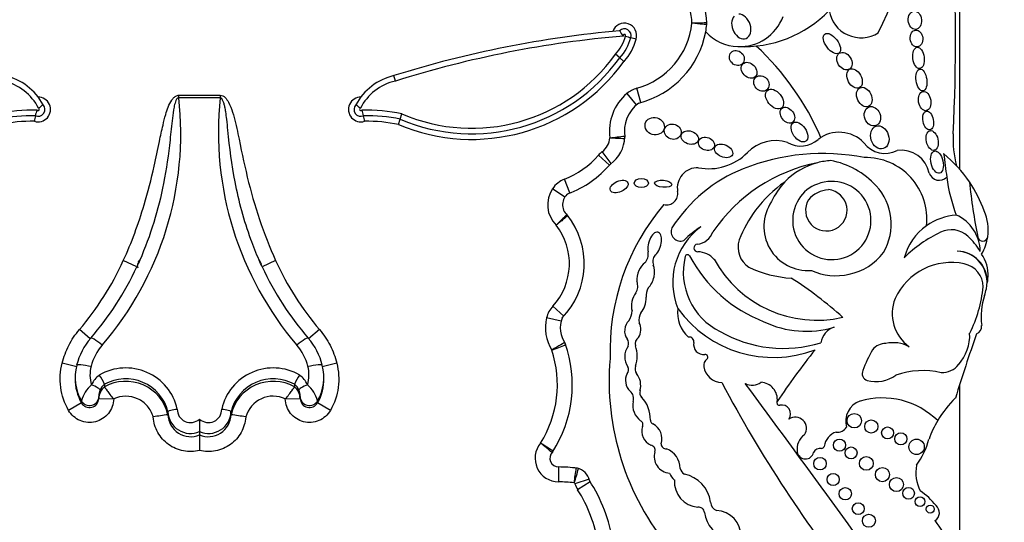
# Model space of a CAD drawing. Units: millimetres. Extents: x 0 to 744, y 0 to 1164.
# Drawn here: x 386 to 405, y 687 to 697 of the extents above; entities that cross this region are included whole.
import ezdxf
from ezdxf import colors
from ezdxf.entities.mleader import LeaderData, LeaderLine
from ezdxf.math import Vec2, Vec3

# ---------------------------------------------------------------- set-up
doc = ezdxf.new("R2010")
doc.units = ezdxf.units.MM
doc.layers.add('DV1_Défaut', color=7, linetype='Continuous')
doc.layers.add('Défaut', color=7, linetype='Continuous')

# ---------------------------------------------------------------- blocks, each defined once
blk = doc.blocks.new('_DOT')
at = {"color": 0}
blk.add_line((0, 0), (-1, 0), dxfattribs=at)
at = {"color": 0, "const_width": 0.333}
blk.add_lwpolyline([(-0.1665, 0, 1), (0.1665, 0, 1)], format="xyb", close=True, dxfattribs=at)
blk = doc.blocks.new('SE')
at = {"layer": 'DV1_Défaut', "color": 7, "linetype": 'Continuous'}
for p, q in [((404.472, 694.371), (404.472, 710.434)), ((398.088, 696.938), (397.981, 696.965)), ((397.763, 696.569), (397.678, 696.639)), ((397.848, 696.498), (397.763, 696.569)), ((393.338, 696.111), (393.309, 696.218)), ((398.18, 695.685), (398.101, 695.967)), ((389.063, 695.831), (389.881, 695.831)), ((389.063, 695.78), (389.063, 695.831)), ((389.881, 695.78), (389.063, 695.78)), ((389.881, 695.831), (389.881, 695.78)), ((398.097, 695.641), (397.908, 695.865)), ((393.4, 695.252), (393.433, 695.358)), ((393.433, 695.358), (393.467, 695.463)), ((397.564, 694.453), (397.343, 694.646)), ((397.597, 694.483), (397.419, 694.717)), ((396.782, 693.901), (396.674, 694.174)), ((396.682, 693.82), (396.439, 693.986)), ((404.472, 692.75), (404.472, 692.751)), ((388.236, 692.444), (387.969, 692.566)), ((388.241, 692.461), (388.258, 692.426)), ((388.287, 692.574), (388.248, 692.489)), ((390.696, 692.489), (390.655, 692.576)), ((390.975, 692.566), (390.708, 692.444)), ((396.66, 691.468), (396.444, 691.667)), ((396.607, 691.37), (396.321, 691.437)), ((387.318, 691.02), (387.102, 691.204)), ((391.841, 691.204), (391.626, 691.02)), ((387.049, 690.47), (386.764, 690.542)), ((387.049, 690.501), (387.049, 690.501)), ((392.18, 690.542), (391.895, 690.47)), ((391.895, 690.501), (391.895, 690.501)), ((387.017, 690.262), (387.017, 690.229)), ((387.598, 690.124), (387.598, 690.074)), ((387.598, 690.124), (387.598, 690.124)), ((391.346, 690.124), (391.346, 690.074)), ((391.346, 690.124), (391.346, 690.124)), ((391.926, 690.229), (391.926, 690.262)), ((404.472, 680.435), (404.472, 690.118)), ((387.598, 690.074), (387.598, 690.074)), ((391.346, 690.074), (391.346, 690.074)), ((387.143, 689.757), (386.888, 689.611)), ((387.143, 689.757), (387.143, 689.798)), ((387.486, 689.884), (387.486, 689.845)), ((387.486, 689.845), (387.779, 689.837)), ((387.779, 689.837), (387.779, 689.837)), ((391.165, 689.837), (391.458, 689.845)), ((391.165, 689.837), (391.165, 689.837)), ((391.458, 689.845), (391.458, 689.884)), ((391.801, 689.798), (391.801, 689.757)), ((392.056, 689.611), (391.801, 689.757)), ((388.85, 689.584), (388.85, 689.525)), ((388.85, 689.584), (388.85, 689.584)), ((388.85, 689.525), (388.85, 689.525)), ((390.094, 689.584), (390.094, 689.525)), ((390.094, 689.584), (390.094, 689.584)), ((390.094, 689.525), (390.094, 689.525)), ((389.472, 689.438), (389.472, 689.192)), ((389.472, 689.192), (389.472, 689.127)), ((389.472, 689.127), (389.472, 688.818)), ((396.558, 688.494), (396.556, 688.2)), ((397.16, 688.251), (396.88, 688.162)), ((397.183, 688.2), (396.934, 688.044))]:
    blk.add_line(p, q, dxfattribs=at)
for centre, radius in [((402.392, 689.406), 0.143), ((402.728, 689.293), 0.13), ((403.05, 689.165), 0.119), ((403.312, 689.047), 0.12), ((402.102, 688.924), 0.12), ((403.622, 688.891), 0.152), ((402.329, 688.77), 0.118), ((401.716, 688.559), 0.123), ((402.63, 688.564), 0.136), ((401.977, 688.245), 0.12), ((402.947, 688.342), 0.139), ((403.224, 688.146), 0.139), ((402.215, 687.965), 0.122), ((403.464, 687.973), 0.115), ((402.47, 687.67), 0.117), ((403.689, 687.809), 0.0958), ((403.89, 687.661), 0.079), ((402.681, 687.431), 0.129)]:
    blk.add_circle(centre, radius, dxfattribs=at)
for centre, radius, start, end in [((395.359, 700.813), 8.392, 333.4618, 18.1244), ((367.648, 696.897), 36.742, 357.1502, 3.4185), ((397.908, 697.195), 1.577, 2.2694, 29.585), ((397.908, 697.195), 1.283, 2.5068, 29.585), ((400.205, 699.15), 2.362, 267.2961, 315.7435), ((402.525, 697.601), 0.636, 188.9383, 302.42), ((400.13, 697.706), 0.916, 267.7522, 339.5552), ((399.632, 676.048), 21.138, 95.0743, 107.4072), ((397.856, 697.009), 0.243, 342.9157, 160.4535), ((397.856, 697.009), 0.132, 340.4704, 135.0307), ((397.991, 697.187), 0.243, 200.225, 230.6506), ((397.697, 697.414), 1.502, 285.6103, 353.77), ((397.697, 697.414), 1.795, 349.2956, 353.9737), ((399.263, 697.248), 0.22, 353.9737, 2.2694), ((397.697, 697.414), 1.795, 353.9737, 354.4809), ((397.908, 697.195), 1.577, 1.6863, 2.2694), ((399.632, 676.048), 21.027, 94.8983, 107.4184), ((397.117, 697.183), 0.781, 315.8974, 346.3843), ((397.117, 697.183), 0.892, 316.4437, 345.855), ((397.856, 697.009), 0.0222, 332.3194, 208.3167), ((397.117, 697.183), 1.002, 316.8901, 345.8546), ((398.524, 698.827), 1.94, 250.4751, 253.7375), ((397.697, 697.414), 1.795, 284.2768, 349.2956), ((400.13, 697.706), 0.916, 223.0994, 267.7522), ((396.754, 692.831), 5.43, 23.4967, 46.9973), ((394.844, 698.66), 3.591, 246.8746, 324.3801), ((394.844, 698.66), 3.481, 246.696, 324.5091), ((394.844, 698.66), 3.701, 247.0481, 324.2643), ((385.372, 695.097), 1.151, 28.2655, 76.7732), ((393.572, 695.097), 1.151, 103.2268, 151.7345), ((385.372, 695.097), 1.041, 27.1702, 76.9892), ((393.572, 695.097), 1.041, 103.0108, 152.8298), ((398.239, 695.472), 0.514, 105.6103, 130.1743), ((386.287, 695.55), 0.245, 252.5234, 89.9898), ((382.726, 695.069), 6.377, 319.1468, 6.4012), ((396.319, 695.1), 6.474, 173.9727, 220.4793), ((392.657, 695.55), 0.245, 90.0102, 287.4766), ((398.536, 695.12), 0.975, 130.1743, 187.6348), ((386.185, 692.1), 3.437, 88.633, 101.8795), ((386.287, 695.55), 0.135, 246.6147, 43.0016), ((386.706, 695.342), 0.48, 156.2325, 169.919), ((386.287, 695.55), 0.0248, 215.3158, 63.8423), ((386.814, 695.013), 0.761, 124.2662, 132.7107), ((392.657, 695.55), 0.135, 136.9984, 293.3853), ((392.129, 695.013), 0.761, 47.2893, 55.7338), ((392.657, 695.55), 0.0248, 116.1577, 324.6842), ((392.759, 692.1), 3.437, 78.1205, 91.367), ((392.237, 695.342), 0.48, 10.081, 23.7675), ((398.536, 695.12), 0.681, 125.6439, 189.7832), ((386.185, 692.1), 3.327, 89.1618, 101.6928), ((388.266, 694.999), 2.077, 168.1239, 171.2074), ((392.759, 692.1), 3.327, 78.3072, 90.8382), ((390.678, 694.999), 2.077, 8.7926, 11.8761), ((386.185, 692.1), 3.217, 89.4901, 101.4996), ((392.759, 692.1), 3.217, 78.5004, 90.5099), ((397.183, 695.026), 0.389, 307.2914, 354.8017), ((395.695, 712.76), 17.868, 276.0236, 276.9659), ((398.178, 704.865), 9.892, 266.4775, 268.1799), ((397.183, 695.026), 0.682, 305.5036, 358.2015), ((397.644, 694.993), 0.22, 355.89, 8.1267), ((401.337, 695.343), 0.516, 239.1891, 312.042), ((402.094, 694.43), 0.67, 43.27, 127.8385), ((406.393, 694.969), 2.052, 177.1502, 195.0186), ((400.842, 694.153), 0.781, 72.7991, 135.6043), ((402.999, 695.203), 0.522, 216.8417, 297.559), ((396.032, 695.793), 1.742, 291.6184, 318.8248), ((397.73, 694.308), 0.514, 127.2914, 138.8248), ((399.523, 695.445), 1.065, 258.7551, 315.6043), ((401.768, 690.43), 4.249, 78.8452, 111.6611), ((402.617, 693.391), 1.208, 353.4635, 91.2906), ((403.317, 694.181), 0.564, 11.2157, 97.7291), ((402.5, 692.657), 2.612, 34.0386, 50.6656), ((460.655, 701.797), 56.946, 187.1815, 187.6552), ((396.032, 695.793), 2.035, 290.5593, 319.4796), ((401.328, 691.594), 3.006, 112.0521, 147.4122), ((399.302, 693.998), 0.402, 88.1373, 190.0109), ((402.308, 691.284), 3.278, 101.2603, 145.5891), ((402.009, 693.177), 1.365, 104.4875, 136.4196), ((402.009, 693.177), 1.365, 93.4402, 104.4875), ((401.65, 692.984), 1.58, 42.1241, 79.8963), ((396.863, 693.696), 0.514, 111.6184, 145.6668), ((404.066, 694.359), 0.207, 199.2608, 316.3121), ((407.526, 694.656), 3.34, 187.6552, 200.8654), ((396.903, 693.669), 0.562, 145.6668, 225.7798), ((402.473, 692.03), 2.543, 124.8182, 142.9076), ((402.009, 693.177), 1.365, 136.4196, 156.0695), ((401.949, 693.358), 0.773, 146.9597, 111.5983), ((401.858, 693.469), 0.638, 107.6849, 150.8731), ((402.012, 693.287), 1.108, 329.765, 43.0433), ((402.5, 692.657), 2.612, 19.8916, 34.0386), ((415.677, 695.24), 11.069, 185.8081, 191.513), ((396.903, 693.669), 0.268, 125.5118, 229.1014), ((398.685, 693.89), 0.224, 257.1442, 10.0109), ((401.84, 693.56), 0.409, 149.3771, 83.736), ((401.923, 693.393), 0.574, 93.8469, 139.2662), ((402.04, 690.778), 4.468, 139.6351, 181.8596), ((401.478, 693.239), 0.869, 145.4948, 274.4815), ((395.534, 692.507), 1.531, 315.496, 38.8213), ((396.566, 693.316), 0.22, 38.1174, 46.3449), ((402.545, 692.032), 2.6, 143.8937, 158.7421), ((404.489, 692.315), 1.154, 94.141, 125.5642), ((404.066, 692.728), 0.813, 1.3574, 65.263), ((404.095, 693.171), 0.939, 351.7259, 23.5367), ((395.534, 692.507), 1.237, 317.3013, 37.8849), ((398.962, 693.136), 0.184, 155.2939, 291.8631), ((400.166, 692.137), 1.356, 126.1338, 202.4781), ((400.455, 691.524), 2.027, 122.511, 134.6601), ((404.489, 692.315), 1.154, 125.5642, 164.5888), ((399.264, 693.245), 0.356, 275.0176, 342.17), ((405.227, 690.746), 2.635, 115.4359, 134.6061), ((404.307, 692.703), 0.473, 46.6402, 116.6641), ((403.859, 692.16), 1.176, 29.9595, 48.9244), ((404.927, 693.05), 0.0986, 191.513, 351.7259), ((404.095, 693.171), 0.939, 329.6479, 351.7259), ((399.302, 692.816), 0.0748, 95.0176, 272.2479), ((400.571, 692.83), 0.472, 162.2145, 236.8109), ((398.088, 692.691), 0.24, 315.1406, 11.4133), ((398.61, 692.549), 0.197, 141.974, 201.8878), ((400.319, 692.335), 1.3, 166.0735, 243.8204), ((399.102, 692.636), 0.0466, 28.0987, 166.0735), ((401.623, 693.982), 2.811, 208.0987, 248.8563), ((399.292, 692.284), 0.457, 42.2668, 88.3956), ((402.095, 693.36), 1.078, 280.3878, 324.1647), ((404.402, 692.137), 0.618, 359.5579, 87.9692), ((404.393, 692.137), 0.619, 348.2721, 87.0884), ((404.309, 692.286), 0.724, 356.8523, 34.4995), ((382.78, 694.973), 6.014, 319.1026, 335.1289), ((389.272, 695.635), 3.24, 251.6793, 252.1469), ((396.179, 694.983), 6.031, 204.8945, 220.8739), ((401.656, 693.699), 2.309, 208.6494, 282.7994), ((401.295, 694.516), 2.301, 244.7245, 266.3852), ((404.311, 691.302), 1.227, 78.1214, 155.1595), ((404.467, 692.045), 0.467, 0.1884, 78.1214), ((402.019, 693.372), 1.105, 244.6625, 284.2025), ((403.634, 692.324), 1.4, 352.1294, 356.8523), ((397.863, 692.064), 0.257, 328.1277, 20.3095), ((396.868, 685.523), 7.948, 48.1826, 57.401), ((402.425, 692.283), 2.521, 332.9276, 354.6173), ((398.698, 691.847), 0.415, 153.8578, 180.5275), ((406.202, 691.464), 1.308, 161.4887, 187.7549), ((403.634, 692.324), 1.4, 341.4887, 347.0998), ((396.822, 691.319), 0.514, 137.3013, 166.6757), ((403.955, 691.523), 0.813, 158.7657, 233.8276), ((397.566, 691.606), 0.442, 328.8836, 356.2283), ((398.44, 691.393), 0.296, 150.9018, 190.2304), ((399.553, 691.534), 0.646, 172.4533, 227.894), ((400.797, 692.98), 2.325, 215.8462, 290.7109), ((397.145, 691.242), 0.847, 166.6757, 211.4723), ((397.145, 691.242), 0.553, 159.7791, 214.4762), ((401.442, 693.094), 1.923, 244.3408, 286.6356), ((404.752, 691.266), 0.155, 289.7895, 7.7549), ((400.996, 693.34), 2.506, 240.0501, 287.0716), ((402.127, 690.873), 0.402, 109.5835, 169.7176), ((437.435, 679.73), 34.562, 160.7576, 162.967), ((403.804, 691.089), 0.866, 318.249, 3.0861), ((388.301, 690.192), 1.29, 139.1339, 166.158), ((388.302, 690.245), 0.996, 139.0501, 166.3371), ((390.642, 690.245), 0.996, 13.663, 40.9498), ((390.643, 690.192), 1.29, 13.8422, 40.8659), ((383.175, 727.068), 38.612, 290.0665, 290.5026), ((394.37, 690.116), 2.458, 327.2538, 19.3216), ((396.49, 690.831), 0.22, 18.6521, 32.0751), ((398.222, 690.668), 0.36, 144.005, 213.8724), ((397.77, 690.929), 0.168, 342.82, 33.0698), ((398.217, 690.924), 0.149, 124.3255, 196.7331), ((397.54, 690.682), 0.571, 339.5667, 20.4333), ((399.138, 690.966), 0.0903, 348.839, 101.1822), ((399.42, 690.91), 0.198, 168.839, 277.364), ((403.011, 690.594), 0.337, 89.268, 140.8828), ((403.163, 690.3), 0.647, 61.1632, 103.2176), ((394.37, 690.116), 2.164, 327.8523, 18.4304), ((399.452, 690.663), 0.051, 307.8909, 97.364), ((412.29, 682.239), 13.684, 141.2422, 146.5415), ((404.799, 689.62), 2.367, 149.9457, 160.7911), ((387.947, 690.263), 0.929, 165.1688, 210.0686), ((391.003, 690.262), 0.924, 329.7988, 14.9638), ((402.712, 690.19), 5.157, 175.0786, 219.9025), ((398.215, 690.43), 0.149, 159.5667, 217.9321), ((399.583, 690.495), 0.162, 127.8909, 188.4915), ((404.119, 690.783), 0.428, 268.6983, 320.8358), ((387.946, 690.313), 0.635, 164.7819, 198.108), ((387.785, 689.92), 0.484, 126.8517, 156.1236), ((388.017, 689.405), 1.043, 12.8137, 120.0459), ((386.892, 689.847), 0.759, 21.4147, 37.3186), ((390.927, 689.405), 1.043, 59.9739, 167.1666), ((392.052, 689.847), 0.759, 142.6814, 158.5853), ((391.159, 689.92), 0.484, 23.8764, 53.1483), ((390.996, 690.313), 0.636, 341.9324, 15.1777), ((398.182, 690.204), 0.304, 154.039, 225.6999), ((397.84, 690.411), 0.1, 312.703, 33.8724), ((397.796, 690.104), 0.382, 344.3344, 37.9321), ((399.785, 690.525), 0.366, 188.4915, 268.699), ((402.683, 690.333), 0.136, 151.1572, 254.6237), ((402.824, 690.846), 0.668, 254.6237, 305.6478), ((403.749, 688.789), 1.606, 77.0613, 109.5008), ((387.97, 690.229), 0.952, 179.4577, 209.7113), ((387.73, 689.651), 0.605, 129.7925, 165.9635), ((387.787, 689.889), 0.302, 128.7674, 156.0536), ((388.017, 689.375), 0.859, 14.1126, 119.2048), ((388.017, 689.328), 0.856, 13.2959, 119.3465), ((390.927, 689.375), 0.859, 60.7954, 165.8871), ((390.927, 689.328), 0.856, 60.6535, 166.7041), ((391.157, 689.889), 0.302, 23.9465, 51.2325), ((391.214, 689.651), 0.605, 14.0365, 50.2075), ((390.974, 690.229), 0.952, 330.289, 1.1172), ((423.611, 702.85), 27.002, 208.0324, 218.4541), ((400.377, 690.396), 0.289, 242.3081, 307.2776), ((-2.258, 393.131), 500.221, 35.76097, 36.42404), ((400.529, 689.821), 0.346, 353.8556, 86.3255), ((387.794, 689.836), 0.308, 129.4393, 178.3794), ((387.806, 689.887), 0.32, 156.9984, 177.2322), ((387.806, 689.887), 0.32, 177.2322, 180.5002), ((391.15, 689.836), 0.308, 1.6206, 50.5607), ((391.137, 689.886), 0.321, 1.6827, 22.9687), ((397.847, 689.843), 0.189, 341.9497, 49.7008), ((398.297, 689.963), 0.138, 164.3344, 223.748), ((387.302, 689.848), 0.183, 209.7212, 358.8012), ((391.137, 689.886), 0.321, 359.5327, 1.6827), ((391.642, 689.848), 0.183, 181.1987, 330.2788), ((398.411, 689.716), 0.391, 169.9586, 232.8331), ((397.749, 689.439), 0.62, 358.1515, 43.748), ((400.912, 689.758), 0.0466, 146.5415, 282.1636), ((400.959, 689.541), 0.176, 324.6632, 102.1636), ((402.644, 689.394), 0.423, 109.1921, 195.7664), ((402.942, 688.29), 1.566, 45.5497, 106.1995), ((405.882, 688.318), 2.142, 134.1627, 149.3923), ((389.678, 683.16), 6.419, 97.4093, 100.0443), ((389.295, 689.6), 0.445, 182.0553, 293.5035), ((389.295, 689.535), 0.445, 181.3451, 293.4148), ((389.295, 689.631), 0.262, 178.8189, 312.4285), ((389.649, 689.631), 0.262, 227.5715, 1.1812), ((389.649, 689.6), 0.445, 246.4956, 357.9455), ((389.649, 689.535), 0.445, 246.5851, 358.6551), ((389.266, 683.16), 6.419, 79.9557, 82.5907), ((398.147, 689.333), 0.0766, 329.1396, 68.7226), ((398.45, 689.417), 0.0812, 178.1515, 247.3385), ((398.273, 689.053), 0.323, 341.157, 63.2931), ((401.227, 689.255), 0.222, 325.8258, 124.1955), ((405.882, 688.318), 2.142, 149.3923, 160.1891), ((398.508, 689.203), 0.309, 162.78, 245.6106), ((401.602, 688.85), 0.339, 124.1768, 190.306), ((402.149, 688.849), 0.354, 109.2052, 171.6906), ((402.069, 689.369), 0.19, 258.9342, 331.7417), ((396.559, 688.665), 0.465, 140.0116, 269.6071), ((366.693, 643.741), 53.999, 56.5629, 56.8746), ((387.695, 678.443), 13.531, 49.7976, 51.0416), ((398.683, 688.953), 0.104, 182.1399, 273.3175), ((402.347, 689.451), 1.573, 324.0032, 344.9799), ((396.559, 688.665), 0.172, 135.127, 269.6071), ((396.262, 688.921), 0.22, 319.3136, 327.7168), ((398.363, 688.822), 0.1, 343.8879, 80.1421), ((398.766, 688.695), 0.322, 162.0334, 266.7471), ((398.544, 688.463), 0.412, 0.3638, 69.3242), ((401.429, 688.814), 0.163, 188.6082, 347.4434), ((401.726, 688.706), 0.156, 82.3036, 152.4173), ((401.753, 688.907), 0.0466, 262.3036, 351.6906), ((396.537, 685.387), 3.106, 82.8414, 89.6071), ((372.927, 691.965), 24.234, 351.0154, 351.7103), ((394.823, 688.95), 2.181, 339.349, 347.0844), ((396.882, 688.253), 0.22, 72.2475, 83.1275), ((396.85, 688.153), 0.325, 13.1199, 76.9014), ((399.006, 688.451), 0.27, 196.614, 232.8531), ((399.16, 688.523), 0.212, 195.8965, 235.1991), ((398.916, 687.717), 0.644, 7.4992, 78.9423), ((404.374, 688.381), 0.768, 169.1006, 207.8479), ((396.537, 685.387), 2.812, 83.3119, 89.6071), ((396.85, 688.153), 0.031, 17.53, 62.9972), ((397.37, 688.317), 0.514, 197.53, 212.0558), ((394.422, 686.471), 3.258, 9.5922, 32.6068), ((399.349, 688.204), 0.507, 176.3463, 264.9883), ((394.422, 686.471), 2.964, 9.9, 32.0558), ((402.86, 686.814), 1.469, 38.7412, 55.3709), ((399.746, 687.814), 0.192, 183.792, 248.7359), ((399.324, 687.59), 0.11, 0.6844, 100.001), ((400.059, 687.685), 0.632, 188.4935, 254.4447), ((399.646, 687.124), 0.512, 359.558, 86.6449), ((403.882, 687.591), 0.189, 302.9525, 48.8733), ((402.196, 685.988), 2.3, 25.3355, 38.9337)]:
    blk.add_arc(centre, radius, start, end, dxfattribs=at)
for centre, major_axis, ratio in [((403.588, 697.31), (-0.014, 0.18), 0.728077), ((403.619, 696.95), (-0.016, 0.166), 0.740331), ((401.951, 696.85), (-0.142, 0.187), 0.513958), ((400.075, 696.565), (-0.113, 0.109), 0.868669), ((402.197, 696.503), (0.101, -0.155), 0.731705), ((403.66, 696.566), (-0.025, 0.211), 0.529132), ((400.317, 696.323), (0.122, -0.127), 0.755474), ((402.398, 696.161), (-0.097, 0.181), 0.657706), ((403.717, 696.131), (-0.031, 0.216), 0.481943), ((400.56, 696.062), (-0.11, 0.123), 0.843548), ((400.82, 695.755), (0.14, -0.172), 0.643308), ((402.59, 695.794), (0.086, -0.184), 0.697278), ((403.781, 695.715), (-0.032, 0.189), 0.635324), ((401.073, 695.436), (-0.104, 0.138), 0.712503), ((402.75, 695.415), (-0.07, 0.183), 0.793371), ((398.454, 695.22), (-0.185, 0.054), 0.881114), ((403.85, 695.33), (-0.035, 0.185), 0.543594), ((398.81, 695.11), (-0.16, 0.052), 0.886483), ((399.146, 694.995), (-0.166, 0.06), 0.726262), ((401.31, 695.105), (0.125, -0.182), 0.591244), ((402.895, 694.998), (0.07, -0.222), 0.759816), ((403.929, 694.937), (-0.041, 0.194), 0.58202), ((399.475, 694.871), (-0.152, 0.06), 0.778388), ((399.813, 694.732), (-0.174, 0.075), 0.644713), ((404.025, 694.51), (-0.05, 0.219), 0.525931), ((398.19, 694.096), (0.141, 0), 0.630499), ((397.752, 694.028), (0.173, 0.076), 0.565067), ((398.623, 694.082), (0.17, -0.014), 0.404945)]:
    blk.add_ellipse(centre, major_axis=major_axis, ratio=ratio, dxfattribs=at)
for centre, major_axis, ratio, start_param, end_param in [((400.162, 697.187), (-0.094, 0.235), 0.703425, 0.297153, 6.01816), ((398.453, 692.891), (-0.067, -0.236), 0.499056, 0.531352, 5.54319), ((398.278, 692.265), (0.077, 0.277), 0.566808, 0.566779, 2.1352), ((398.278, 692.265), (0.077, 0.277), 0.566808, 3.873506, 5.71887), ((398.14, 691.742), (0.062, 0.246), 0.531858, 0.852549, 2.426352), ((398.14, 691.742), (0.062, 0.246), 0.531858, 3.875438, 5.264958), ((398.021, 691.193), (0.026, 0.221), 0.716508, 0.662208, 2.542059), ((398.021, 691.193), (0.026, 0.221), 0.716508, 4.077724, 5.524694), ((387.549, 690.847), (0.222, -0.192), 0.132147, 1.684693, 3.217266), ((391.395, 690.847), (-0.222, -0.192), 0.132147, 3.06592, 4.598492), ((387.343, 690.084), (0.168, -0.074), 0.159217, 0.057578, 1.641059), ((391.601, 690.084), (0.168, 0.074), 0.159217, 1.500534, 3.084015), ((387.302, 689.888), (0.184, 0), 0.992223, 3.662689, 6.257608), ((391.642, 689.888), (0.184, 0), 0.992223, 3.16717, 5.762089)]:
    blk.add_ellipse(centre, major_axis=major_axis, ratio=ratio, start_param=start_param, end_param=end_param, dxfattribs=at)
for points, knots in [([(399.483, 697.257), (399.483, 697.257), (399.451, 697.257), (399.343, 697.254), (399.266, 697.253), (399.19, 697.251)], [0, 0, 0, 0, 0.5, 0.5, 1, 1, 1, 1]), ([(399.482, 697.225), (399.482, 697.225), (399.451, 697.228), (399.343, 697.237), (399.266, 697.244), (399.19, 697.251)], [0, 0, 0, 0, 0.5, 0.5, 1, 1, 1, 1]), ([(387.969, 692.566), (388.132, 692.923), (388.268, 693.293), (388.381, 693.669), (388.456, 693.921), (388.521, 694.175), (388.578, 694.431), (388.615, 694.594), (388.649, 694.757), (388.682, 694.92), (388.705, 695.027), (388.727, 695.134), (388.752, 695.24), (388.768, 695.311), (388.786, 695.382), (388.806, 695.453), (388.82, 695.501), (388.836, 695.548), (388.854, 695.595), (388.874, 695.644), (388.896, 695.692), (388.926, 695.735), (388.938, 695.752), (388.951, 695.769), (388.966, 695.784), (388.981, 695.799), (388.998, 695.812), (389.018, 695.821), (389.029, 695.826), (389.041, 695.829), (389.054, 695.83), (389.057, 695.831), (389.06, 695.831), (389.063, 695.831)], [0, 0, 0, 0, 0.337625, 0.337625, 0.337625, 0.562878, 0.562878, 0.562878, 0.705729, 0.705729, 0.705729, 0.799485, 0.799485, 0.799485, 0.862284, 0.862284, 0.862284, 0.90529, 0.90529, 0.90529, 0.950403, 0.950403, 0.950403, 0.968416, 0.968416, 0.968416, 0.986726, 0.986726, 0.986726, 0.997377, 0.997377, 0.997377, 1, 1, 1, 1]), ([(389.063, 695.78), (389.025, 695.78), (389.011, 695.732), (388.986, 695.663), (388.977, 695.628), (388.955, 695.522), (388.946, 695.45), (388.92, 695.235), (388.906, 695.091), (388.859, 694.661), (388.82, 694.375), (388.661, 693.57), (388.506, 693.06), (388.293, 692.572)], [0, 0, 0, 0, 0.032558, 0.032558, 0.065115, 0.065115, 0.130231, 0.130231, 0.260461, 0.260461, 0.520923, 0.520923, 1, 1, 1, 1]), ([(389.881, 695.831), (389.918, 695.831), (389.952, 695.81), (390.004, 695.758), (390.025, 695.727), (390.078, 695.632), (390.103, 695.563), (390.169, 695.355), (390.2, 695.212), (390.291, 694.785), (390.347, 694.499), (390.553, 693.651), (390.732, 693.099), (390.975, 692.566)], [0, 0, 0, 0, 0.03125, 0.03125, 0.0625, 0.0625, 0.125, 0.125, 0.25, 0.25, 0.5, 0.5, 1, 1, 1, 1]), ([(390.65, 692.574), (390.591, 692.709), (390.536, 692.847), (390.485, 692.986), (390.352, 693.354), (390.249, 693.734), (390.175, 694.119), (390.11, 694.456), (390.068, 694.798), (390.033, 695.141), (390.025, 695.212), (390.018, 695.284), (390.01, 695.356), (390.004, 695.404), (389.998, 695.452), (389.991, 695.5), (389.986, 695.532), (389.98, 695.564), (389.973, 695.596), (389.968, 695.618), (389.963, 695.64), (389.957, 695.662), (389.952, 695.676), (389.948, 695.691), (389.942, 695.706), (389.938, 695.716), (389.934, 695.726), (389.929, 695.735), (389.924, 695.745), (389.918, 695.755), (389.91, 695.764), (389.907, 695.767), (389.903, 695.77), (389.9, 695.773), (389.896, 695.776), (389.892, 695.778), (389.887, 695.779), (389.885, 695.78), (389.883, 695.78), (389.881, 695.78)], [0, 0, 0, 0, 0.1334176, 0.1334176, 0.1334176, 0.4870658, 0.4870658, 0.4870658, 0.7974355, 0.7974355, 0.7974355, 0.8625146, 0.8625146, 0.8625146, 0.906132, 0.906132, 0.906132, 0.9356402, 0.9356402, 0.9356402, 0.9558096, 0.9558096, 0.9558096, 0.9697375, 0.9697375, 0.9697375, 0.9794623, 0.9794623, 0.9794623, 0.9898205, 0.9898205, 0.9898205, 0.993944, 0.993944, 0.993944, 0.9981542, 0.9981542, 0.9981542, 1, 1, 1, 1]), ([(396.718, 693.475), (396.718, 693.475), (396.696, 693.452), (396.62, 693.375), (396.565, 693.32), (396.511, 693.266)], [0, 0, 0, 0, 0.5, 0.5, 1, 1, 1, 1]), ([(396.739, 693.452), (396.739, 693.452), (396.714, 693.432), (396.63, 693.363), (396.571, 693.315), (396.511, 693.266)], [0, 0, 0, 0, 0.5, 0.5, 1, 1, 1, 1]), ([(386.764, 690.542), (386.794, 690.665), (386.837, 690.781), (386.95, 691.003), (387.021, 691.108), (387.102, 691.204)], [0, 0, 0, 0, 0.5, 0.5, 1, 1, 1, 1]), ([(391.841, 691.204), (391.923, 691.108), (391.992, 691.005), (392.106, 690.784), (392.15, 690.665), (392.18, 690.542)], [0, 0, 0, 0, 0.5, 0.5, 1, 1, 1, 1]), ([(396.677, 690.948), (396.677, 690.948), (396.65, 690.932), (396.556, 690.877), (396.49, 690.838), (396.423, 690.8)], [0, 0, 0, 0, 0.5, 0.5, 1, 1, 1, 1]), ([(386.888, 689.611), (386.808, 689.752), (386.756, 689.905), (386.713, 690.224), (386.723, 690.386), (386.764, 690.542)], [0, 0, 0, 0, 0.5, 0.5, 1, 1, 1, 1]), ([(387.049, 690.501), (387.05, 690.514), (387.081, 690.519), (387.186, 690.511), (387.26, 690.498), (387.334, 690.48)], [0, 0, 0, 0, 0.5, 0.5, 1, 1, 1, 1]), ([(391.61, 690.48), (391.684, 690.498), (391.758, 690.511), (391.863, 690.519), (391.894, 690.514), (391.895, 690.501)], [0, 0, 0, 0, 0.5, 0.5, 1, 1, 1, 1]), ([(392.18, 690.542), (392.221, 690.386), (392.23, 690.224), (392.188, 689.906), (392.136, 689.752), (392.056, 689.611)], [0, 0, 0, 0, 0.5, 0.5, 1, 1, 1, 1]), ([(387.598, 690.074), (387.6, 690.071), (387.619, 690.043), (387.666, 689.975), (387.685, 689.949), (387.727, 689.893), (387.749, 689.86), (387.779, 689.837)], [0, 0, 0, 0, 0.5, 0.5, 0.75, 0.75, 1, 1, 1, 1]), ([(388.558, 689.48), (388.536, 689.559), (388.497, 689.632), (388.392, 689.755), (388.325, 689.805), (388.105, 689.906), (387.928, 689.907), (387.779, 689.837)], [0, 0, 0, 0, 0.25, 0.25, 0.5, 0.5, 1, 1, 1, 1]), ([(391.165, 689.837), (391.195, 689.86), (391.217, 689.893), (391.259, 689.949), (391.278, 689.975), (391.325, 690.043), (391.344, 690.071), (391.346, 690.074)], [0, 0, 0, 0, 0.25, 0.25, 0.5, 0.5, 1, 1, 1, 1]), ([(387.779, 689.837), (387.777, 689.733), (387.74, 689.632), (387.611, 689.47), (387.52, 689.412), (387.319, 689.361), (387.211, 689.369), (387.021, 689.449), (386.94, 689.521), (386.888, 689.611)], [0, 0, 0, 0, 0.25, 0.25, 0.5, 0.5, 0.75, 0.75, 1, 1, 1, 1]), ([(391.165, 689.837), (391.09, 689.872), (391.01, 689.89), (390.848, 689.891), (390.766, 689.873), (390.546, 689.772), (390.43, 689.638), (390.386, 689.48)], [0, 0, 0, 0, 0.25, 0.25, 0.5, 0.5, 1, 1, 1, 1]), ([(392.056, 689.611), (392.004, 689.521), (391.924, 689.45), (391.733, 689.369), (391.625, 689.361), (391.425, 689.411), (391.334, 689.47), (391.205, 689.631), (391.167, 689.733), (391.165, 689.837)], [0, 0, 0, 0, 0.25, 0.25, 0.5, 0.5, 0.75, 0.75, 1, 1, 1, 1]), ([(388.85, 689.584), (388.85, 689.593), (388.87, 689.604), (388.938, 689.623), (388.986, 689.632), (389.034, 689.636)], [0, 0, 0, 0, 0.5, 0.5, 1, 1, 1, 1]), ([(389.91, 689.636), (389.958, 689.632), (390.006, 689.623), (390.074, 689.604), (390.094, 689.593), (390.094, 689.584)], [0, 0, 0, 0, 0.5, 0.5, 1, 1, 1, 1]), ([(389.472, 688.818), (389.367, 688.792), (389.258, 688.79), (389.049, 688.831), (388.948, 688.874), (388.776, 688.999), (388.703, 689.081), (388.598, 689.268), (388.566, 689.372), (388.558, 689.48)], [0, 0, 0, 0, 0.25, 0.25, 0.5, 0.5, 0.75, 0.75, 1, 1, 1, 1]), ([(390.386, 689.48), (390.377, 689.372), (390.346, 689.268), (390.242, 689.082), (390.169, 689), (389.996, 688.875), (389.896, 688.831), (389.685, 688.79), (389.577, 688.792), (389.472, 688.818)], [0, 0, 0, 0, 0.25, 0.25, 0.5, 0.5, 0.75, 0.75, 1, 1, 1, 1])]:
    blk.add_open_spline(points, degree=3, knots=knots, dxfattribs=at)
for points in [[(387.102, 691.204), (387.455, 691.618), (387.744, 692.072), (387.969, 692.566)], [(388.293, 692.572), (388.275, 692.529), (388.256, 692.486), (388.236, 692.444)], [(390.708, 692.444), (390.688, 692.487), (390.669, 692.53), (390.65, 692.574)], [(390.975, 692.566), (391.2, 692.072), (391.489, 691.618), (391.841, 691.204)]]:
    blk.add_open_spline(points, degree=3, dxfattribs=at)

msp = doc.modelspace()

# ---------------------------------------------------------------- block references
at = {"layer": 'Défaut'}
msp.add_blockref('SE', (0, 0), dxfattribs=at)

# ---------------------------------------------------------------- leaders
at = {"layer": 'Défaut', "color": 7, "linetype": 'Continuous'}
ml = msp.add_multileader_mtext('Standard', dxfattribs=at)
ml.set_content('{\\pxsm0.9;\\fSolid Edge ISO|b1||i0||c0|p34;\\W1.;21/03/2016\\P}', color=256)
ml.set_leader_properties()
ml.set_arrow_properties(name='DOT')
ml.build(insert=Vec2(0, 0))
ml.multileader.update_dxf_attribs({"leader_type": 0, "dogleg_length": 0, "arrow_head_size": 12})
ctx = ml.context
ctx.base_point, ctx.char_height, ctx.arrow_head_size, ctx.landing_gap_size = Vec3(656.602, 1156.973), 12, 12, 4.2
notes = []
notes.append((ctx, [(0, (0, 0, 0), (0, 0), (1, 0), 1, [])]))
ctx.mtext.insert = Vec3(658.602, 1163.093)
for ctx, leaders in notes:
    for number, flags, end, landing, length, lines in leaders:
        leader = LeaderData()
        leader.index, (leader.has_last_leader_line, leader.has_dogleg_vector, leader.attachment_direction) = number, flags
        leader.last_leader_point, leader.dogleg_vector, leader.dogleg_length = Vec3(end), Vec3(landing), length
        for number, points, colour, breaks in lines:
            line = LeaderLine()
            line.index, line.vertices, line.color, line.breaks = number, Vec3.list(points), colors.encode_raw_color(colour), breaks
            leader.lines.append(line)
        ctx.leaders.append(leader)

doc.saveas('drawing.dxf')
